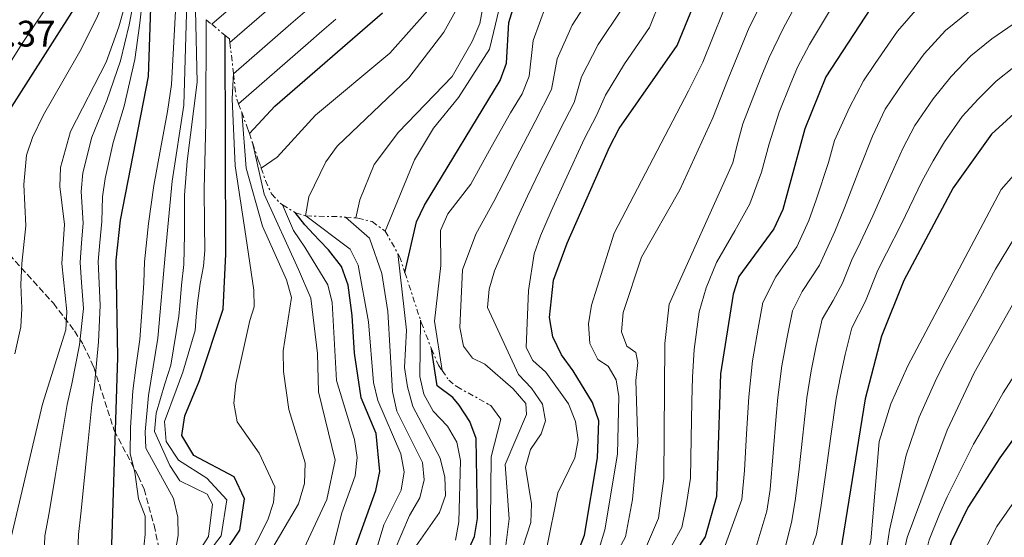
# Model space of a CAD drawing. Units: metres. Extents: x 617721 to 621174, y 4727121 to 4729492.
# Drawn here: x 619933 to 620200, y 4728204 to 4728345 of the extents above; entities that cross this region are included whole.
import ezdxf

# ---------------------------------------------------------------- set-up
doc = ezdxf.new("R2010")
doc.units = ezdxf.units.M
doc.header["$MEASUREMENT"] = 0
doc.linetypes.add('DGN Style 3', pattern=[2.435890702152634, 1.739921930109024, -0.6959687720436097])
doc.linetypes.add('DGN Style 7', pattern=[3.4798438602180486, 1.565929737098122, -0.6959687720436097, 0.5219765790327072, -0.6959687720436097])
for name, color, linetype, lineweight in [('Cota de punto acotado terreno', 7, 'Continuous', 0), ('Curva de nivel directora', 30, 'Continuous', 30), ('Curva de nivel intermedia', 30, 'Continuous', 0), ('Escarpado', 30, 'DGN Style 7', 0), ('Zona arbolada', 92, 'DGN Style 3', 0)]:
    doc.layers.add(name, color=color, linetype=linetype, lineweight=lineweight)
doc.styles.add('Style-Arial', font='arial.ttf')

msp = doc.modelspace()

# ---------------------------------------------------------------- linework, layer by layer
at = {"layer": 'Curva de nivel directora', "color": 30, "linetype": 'Continuous', "lineweight": 30, "flags": 128}
for points, elevation in [([(619958.7799999994, 4728369.289999999), (619948.0100000004, 4728348.67), (619927.1299999993, 4728315.990000002)], 1025), ([(620084.4900000005, 4728199.84), (620086.3099999999, 4728204.5), (620089.8799999995, 4728225.590000002), (620090.1799999991, 4728235.650000002), (620088.449999999, 4728240.609999999), (620083.239999999, 4728249.210000001), (620080.0299999992, 4728253.550000002), (620077.7200000001, 4728258.450000001), (620076.8199999994, 4728263.699999999), (620077.9100000003, 4728273.850000001), (620081.5899999993, 4728283.99), (620093.0699999991, 4728310.07), (620095.690000001, 4728315.16), (620111.5199999983, 4728337.710000001), (620123.89, 4728368.150000001)], 1150), ([(619928.2000000001, 4727861.640000002), (619942.2799999993, 4727883.630000001), (619948.3999999993, 4727898.510000001), (619949.4800000011, 4727904.380000001), (619955.7300000007, 4727981.810000001), (619957.3600000001, 4728027.460000001), (619957.3499999989, 4728038.67), (619953.3500000002, 4728094.740000002), (619953.0799999997, 4728141.430000001), (619957.15, 4728185.029999999), (619959.4000000008, 4728252.86), (619958.9200000003, 4728279.289999999), (619960.1099999994, 4728290.26), (619967.7400000002, 4728329.320000002), (619968.7699999985, 4728361.460000002)], 1050), ([(620037.449999999, 4728275.970000001), (620040.5699999991, 4728289.79), (620042.7399999995, 4728294.29), (620063.3899999983, 4728328.220000003), (620065.1200000005, 4728332.920000001), (620065.7499999985, 4728344.04), (620068.7100000001, 4728353.820000002)], 1125), ([(620164.11, 4728347.800000003), (620151.9199999992, 4728329.240000002), (620146.1999999994, 4728315.060000001), (620140.2599999983, 4728293.120000001), (620137.7799999994, 4728287.820000002), (620128.2499999986, 4728274.859999999), (620126.7499999988, 4728270.080000001), (620123.2899999988, 4728248.400000001), (620122.2099999991, 4728215.050000001), (620119.0800000001, 4728204.090000002), (620107.2499999991, 4728185.990000002)], 1175), ([(619995.1500000004, 4728313.789999999), (620002.1100000007, 4728321.190000001), (620031.3400000001, 4728346.640000002)], 1100), ([(620007.9600000002, 4727999.100000001), (620000.6800000002, 4728052.09), (619992.7400000008, 4728147.410000003), (619991.9499999996, 4728152.760000001), (619989.769999998, 4728157.680000001), (619986.7699999984, 4728161.689999999), (619978.8099999989, 4728168.51), (619975.7099999987, 4728173.180000001), (619974.4500000003, 4728178.17), (619974.7699999999, 4728183.160000001), (619976.699999999, 4728186.690000001), (619984.7900000003, 4728195.09), (619988.4800000006, 4728199.84), (619992.5700000009, 4728205.840000002), (619993.8499999995, 4728214.410000001), (619991.0300000008, 4728220.390000001), (619980.0599999984, 4728226.210000001), (619976.7799999993, 4728231.66), (619977.6299999988, 4728237.010000001), (619981.6199999985, 4728246.600000001), (619987.989999999, 4728265.980000001), (619988.7099999986, 4728281.010000001), (619988.579999999, 4728340.490000002)], 1075), ([(620205.159999999, 4728321.09), (620196.9699999993, 4728313.630000001), (620186.5600000002, 4728298.980000001), (620173.1600000003, 4728273.830000001), (620167.0599999981, 4728258.680000002), (620162.6100000001, 4728241.58), (620154.2100000002, 4728189.25), (620145.2200000003, 4728169.800000002), (620143.3499999995, 4728164.870000001), (620142.5800000007, 4728159.930000001), (620152.82, 4728145.130000002), (620159.3499999989, 4728133.03), (620160.7999999997, 4728128.03), (620165.3499999982, 4728116.670000001), (620167.9199999986, 4728100.5), (620168.0399999993, 4728095.500000002), (620166.4999999994, 4728084.030000002), (620167.1699999998, 4728078.550000003), (620171.419999999, 4728063.630000004), (620178.6200000007, 4728057.36), (620183.1400000004, 4728047.850000001), (620188.27, 4728015.54)], 1200), ([(620022.1600000003, 4728196.230000001), (620029.5599999987, 4728216.710000001), (620030.6299999993, 4728221.840000001), (620029.6599999992, 4728232.200000001), (620025.5199999998, 4728241.880000002), (620023.7199999981, 4728254.020000001), (620023.07, 4728264.250000001), (620022.0099999983, 4728272.52), (620020.1599999998, 4728277.580000003), (620016.6799999997, 4728282.140000002), (620014.239999999, 4728284.710000002), (620012.6600000008, 4728286.359999999), (620010.2199999999, 4728288.920000001), (620007.6399999983, 4728292.260000001)], 1100), ([(620224.909999999, 4728261.28), (620199.2800000005, 4728225.560000001), (620190.5900000001, 4728212.02), (620186.0199999991, 4728202.720000002), (620184.4900000002, 4728197.090000001), (620183.0599999997, 4728180.140000002), (620181.0500000003, 4728170.100000001), (620180.6300000001, 4728164.360000002), (620180.9599999987, 4728158.050000001), (620183.8499999987, 4728154.760000001), (620185.6100000001, 4728152.619999999), (620188.1899999996, 4728149.100000001), (620189.6699999992, 4728144.28), (620190.8600000006, 4728138.400000001), (620188.8299999988, 4728123.45), (620189.7199999985, 4728118.420000001), (620197.7499999994, 4728103.28), (620199.3099999995, 4728092.92), (620198.3899999986, 4728075.930000001), (620200.1199999988, 4728065.619999999), (620206.4699999989, 4728051.210000002)], 1225), ([(620054.0400000006, 4728199.030000002), (620056.3699999996, 4728204.130000002), (620057.2300000002, 4728209.050000001), (620056.8599999992, 4728230.800000002), (620055.109999999, 4728235.480000002), (620052.1799999988, 4728239.860000002), (620050.5000000001, 4728241.980000002), (620046.26, 4728245.109999999), (620044.7099999988, 4728255.200000001)], 1125)]:
    msp.add_lwpolyline(points, dxfattribs=dict(at, elevation=elevation))
at = {"layer": 'Curva de nivel intermedia', "color": 30, "linetype": 'Continuous', "lineweight": 0, "flags": 128}
for points, elevation in [([(619928.2200000001, 4728330.050000001), (619933.3200000008, 4728338.260000001), (619942.5099999995, 4728352.009999999), (619956.7499999999, 4728374.350000001)], 1020), ([(619930.3800000015, 4728203.98), (619938.8799999997, 4728240.130000002), (619945.2099999997, 4728260.34), (619945.4800000001, 4728265.34), (619944.1700000003, 4728278.440000001), (619944.9000000012, 4728288.999999999), (619943.5600000002, 4728299.399999999), (619943.7600000014, 4728304.55), (619946.5000000016, 4728314.310000001), (619956.1500000008, 4728333.17), (619959.610000001, 4728342.82), (619961.0400000014, 4728347.619999999), (619962.120000001, 4728366.300000001)], 1035), ([(619939.1800000013, 4728318.850000001), (619944.4200000007, 4728328.039999999), (619949.3899999994, 4728336.710000001), (619953.8100000008, 4728345.75), (619956.2699999993, 4728351.49), (619959.7899999998, 4728368.38)], 1030), ([(620024.0900000016, 4728290.81), (620025.2300000014, 4728295.749999999), (620029.0600000003, 4728305.359999998), (620035.7100000001, 4728314.140000001), (620050.3200000012, 4728329.310000001), (620055.7800000019, 4728338.849999998), (620057.8000000002, 4728343.759999999), (620062.3900000014, 4728368.25)], 1115), ([(620032.0800000001, 4728287.210000001), (620040.0799999997, 4728306.659999999), (620045.2600000009, 4728315.229999999), (620052.0300000012, 4728323.58), (620060.4700000013, 4728336.759999998), (620067.9300000002, 4728367.829999999)], 1120), ([(619939.1900000003, 4728194.33), (619939.5200000012, 4728204.33), (619940.67, 4728210.619999998), (619942.3100000008, 4728220.439999999), (619943.9400000002, 4728230.259999999), (619945.5800000007, 4728240.09), (619946.8700000005, 4728245.679999999), (619948.9100000011, 4728256.33), (619950.030000001, 4728266.180000001), (619949.4600000009, 4728273.259999999), (619949.0900000001, 4728278.720000001), (619949.5200000014, 4728284.09), (619949.9700000006, 4728289.42), (619949.4000000006, 4728297.989999999), (619949.85, 4728303.060000001), (619952.3100000008, 4728312.830000001), (619956.35, 4728322.739999999), (619960.0600000002, 4728333.550000001), (619962.480000001, 4728343.32), (619966.2699999996, 4728363.130000001)], 1040), ([(619967.3899999994, 4728362.389999999), (619965.350000001, 4728343.810000001), (619963.9800000007, 4728333.929999999), (619961.0999999996, 4728321.220000001), (619958.1300000013, 4728311.36), (619955.9400000008, 4728301.569999999), (619955.2300000022, 4728296.579999999), (619955.04, 4728289.84), (619954.4900000001, 4728284.17), (619954.0000000006, 4728278.999999999), (619954.2500000009, 4728273.060000001), (619954.5800000017, 4728267.019999999), (619954.1100000001, 4728257.099999999), (619953.0000000015, 4728245.34), (619952.2800000019, 4728240.04), (619951.2900000016, 4728230.130000001), (619950.3100000003, 4728220.23), (619949.3200000002, 4728210.320000002), (619948.6699999997, 4728204.67), (619948.3300000001, 4728194.679999999)], 1045), ([(620153.9000000019, 4728268.369999998), (620156.47, 4728273.119999998), (620159.0000000002, 4728279.430000001), (620161.4099999998, 4728284.189999999), (620164.7500000015, 4728291.42), (620169.6100000007, 4728302.430000001), (620172.9000000008, 4728309.720000001), (620176.1799999998, 4728315.980000001), (620181.1399999997, 4728323.220000001), (620186.0400000014, 4728329.319999999), (620191.3900000004, 4728334.9), (620197.1200000013, 4728339.519999999), (620202.8600000013, 4728343.509999999), (620208.3600000021, 4728347.439999998), (620214.7600000014, 4728350.779999999), (620225.6399999999, 4728355.529999999), (620231.6700000004, 4728356.899999999), (620242.6200000006, 4728359.180000001), (620249.600000001, 4728359.579999999), (620255.0700000006, 4728360.009999999), (620266.4800000011, 4728359.630000001)], 1190), ([(620010.4200000011, 4728291.399999999), (620011.3300000008, 4728296.569999999), (620015.9700000011, 4728306.13), (620018.9800000018, 4728310.32), (620038.5399999997, 4728328.98), (620048.0800000017, 4728341.4), (620055.820000002, 4728355.480000001)], 1110), ([(619975.4600000007, 4728355.399999999), (619973.9400000006, 4728327.119999998), (619972.85, 4728319.82), (619970.9800000013, 4728309.509999999), (619969.1999999998, 4728299.67), (619967.7200000002, 4728289.31), (619966.6400000006, 4728278.84), (619966.4600000017, 4728273.140000001), (619966.0400000016, 4728267.710000001), (619965.350000001, 4728257.77), (619964.24, 4728250.119999998), (619963.440000002, 4728243.779999999), (619962.7900000016, 4728233.800000002), (619962.7500000015, 4728226.609999998), (619964.0099999999, 4728221.630000001), (619965.0300000012, 4728214.429999999), (619966.8100000004, 4728209.730000001), (619966.7800000014, 4728204.720000001), (619966.2500000016, 4728199.659999999)], 1055), ([(619984.900000002, 4728343.52), (619997.1399999997, 4728354.189999999)], 1080), ([(620055.8500000011, 4728252.669999998), (620053.3900000001, 4728255.930000001), (620052.3700000009, 4728260.99), (620053.0800000017, 4728276.67), (620056.7499999997, 4728286.410000001), (620061.6800000004, 4728295.329999999), (620064.4299999997, 4728300.779999998), (620067.5999999993, 4728306.999999999), (620072.8899999999, 4728317.070000002), (620077.3500000013, 4728325.810000001), (620078.8800000001, 4728334.13), (620082.9400000017, 4728343.27), (620088.9200000007, 4728352.599999999)], 1135), ([(620135.5300000008, 4728351.56), (620131.0700000017, 4728342.659999999), (620128.8099999997, 4728337.100000001), (620125.3899999999, 4728328.649999999), (620121.2300000002, 4728318.029999999), (620112.2699999993, 4728298.430000001), (620101.7599999995, 4728280.17), (620096.850000001, 4728265.119999998), (620096.3600000015, 4728259.869999998), (620097.7699999998, 4728255.9), (620100.2300000007, 4728254.189999999), (620100.8299999996, 4728251.529999998), (620100.2599999997, 4728246.56), (620100.7900000017, 4728229.839999998), (620099.3200000009, 4728214.179999999)], 1160), ([(620100.2599999997, 4728194.730000001), (620106.4500000011, 4728209.119999998), (620107.8800000016, 4728219.930000001), (620108.1600000011, 4728256.689999999), (620109.3400000012, 4728267.32), (620126.6100000002, 4728305.81), (620127.8300000007, 4728310.67), (620129.400000002, 4728316.460000001), (620132.3300000001, 4728324.119999998), (620134.5700000019, 4728329.689999999), (620136.5099999999, 4728334.480000001), (620140.4200000014, 4728342.55), (620145.6500000019, 4728352.329999999)], 1165), ([(619978.1600000008, 4728349.56), (619977.2900000013, 4728321.460000001), (619974.1399999997, 4728300.800000001), (619972.3600000005, 4728281.690000001), (619970.2000000012, 4728258.070000002), (619967.7300000014, 4728242.560000001), (619966.7700000004, 4728232.599999999), (619967.0200000005, 4728228.210000001), (619974.4700000006, 4728214.46), (619975.6500000006, 4728209.440000001), (619975.74, 4728204.42), (619974.8500000003, 4728199.300000002), (619973.25, 4728194.560000001), (619967.7100000012, 4728185.579999999), (619966.7600000014, 4728180.359999998), (619967.0600000008, 4728176.59), (619974.0500000002, 4728165.430000001), (619974.1399999997, 4728160.42), (619968.6800000013, 4728129.519999999), (619968.27, 4728113.859999999), (619970.9900000002, 4728076.84), (619976.2600000009, 4728035.259999999)], 1060), ([(619989.8700000008, 4728338.52), (620001.7999999999, 4728348.909999998)], 1085), ([(620047.5700000019, 4728249.309999999), (620045.5400000003, 4728262.710000001), (620047.23, 4728277.899999999), (620047.0900000016, 4728287.380000001), (620049.100000001, 4728291.980000001), (620055.3600000016, 4728299.989999999), (620058.0400000016, 4728304.849999999), (620060.9200000005, 4728310.100000001), (620066.170000001, 4728319.399999999), (620069.3300000015, 4728324.59), (620071.2300000014, 4728329.369999999), (620072.310000001, 4728339.080000001), (620075.8200000002, 4728348.550000001)], 1130), ([(620071.6500000015, 4728227.859999998), (620074.5100000005, 4728232.09), (620075.7000000018, 4728235.59), (620074.8800000015, 4728240.17), (620071.900000002, 4728244.539999999), (620068.3500000002, 4728248.27), (620059.9300000003, 4728266.439999999), (620060.3300000004, 4728271.429999999), (620061.8500000003, 4728276.470000001), (620068.0000000015, 4728290.66), (620070.8200000002, 4728296.710000001), (620074.2800000003, 4728303.91), (620079.62, 4728314.739999999), (620083.4600000001, 4728322.259999999), (620085.4400000004, 4728329.17), (620090.0600000005, 4728337.99), (620096.4500000009, 4728347.639999999)], 1140), ([(620071.0900000005, 4728271.039999999), (620072.6100000006, 4728281.08), (620074.3099999992, 4728286), (620077.2100000005, 4728292.630000002), (620080.9500000001, 4728300.81), (620086.3400000012, 4728312.41), (620089.570000001, 4728318.710000002), (620092.0000000007, 4728324.21), (620097.1799999997, 4728332.71), (620103.9900000002, 4728342.680000001), (620107.0000000009, 4728350.09)], 1145), ([(620177.6100000005, 4728348.720000001), (620171.4200000011, 4728341.640000001), (620165.3200000013, 4728332.810000001), (620162.200000001, 4728328.169999998), (620158.4200000013, 4728320.899999999), (620154.2700000006, 4728311.850000001), (620152.6500000001, 4728305.880000002), (620149.2900000006, 4728295.77), (620147.3100000003, 4728290.15), (620144.0100000012, 4728282.92), (620138.3800000007, 4728274.84), (620134.8100000012, 4728267.800000001), (620133.5500000005, 4728260.82), (620132.0400000017, 4728251.949999999), (620131.0000000001, 4728242.159999998), (620130.4000000011, 4728232.099999998), (620129.8300000011, 4728222.130000002), (620129.0600000002, 4728214.179999999), (620123.5000000012, 4728198.749999999)], 1180), ([(619980.4800000008, 4728347.38), (619980.9000000011, 4728327.76), (619978.2600000014, 4728306.279999999), (619977.5100000004, 4728296.99), (619977.5199999993, 4728286.359999999), (619977.3200000003, 4728278.119999998), (619976.6600000008, 4728272.550000001), (619976.2600000009, 4728266.969999999), (619975.9299999999, 4728264.059999999), (619973.82, 4728250.779999999), (619972.1500000004, 4728245.67), (619969.7600000009, 4728237.720000001), (619969.3499999996, 4728232.720000001), (619973.4700000013, 4728223.439999999), (619976.2400000007, 4728219.269999999), (619983.6900000006, 4728215.689999999), (619985.13, 4728212.980000001), (619984.0000000012, 4728204.140000001), (619978.5800000009, 4728195.67)], 1065), ([(619983.3999999999, 4728344.76), (619983.2999999993, 4728316.800000001), (619982.8700000002, 4728298.730000001), (619982.9100000004, 4728289.149999999), (619982.9999999999, 4728281.970000001), (619982.630000001, 4728277.720000001), (619981.7200000014, 4728272.959999999), (619981.0700000009, 4728267.66), (619980.7100000011, 4728263.939999999), (619980.3600000001, 4728260.230000001), (619977.0400000009, 4728248.830000001), (619975.2100000002, 4728243.980000001), (619972.0300000019, 4728235.410000001), (619972.5300000003, 4728230.039999999), (619975.9099999999, 4728224.880000001), (619983.5499999997, 4728220.039999999), (619989.0500000005, 4728214.149999999), (619987.4900000005, 4728204.38), (619982.3800000007, 4728197.720000001)], 1070), ([(619990.8400000009, 4728330.029999998), (620006.4500000014, 4728343.630000002), (620010.2199999999, 4728346.92)], 1090), ([(619992.1999999998, 4728321.890000001), (620011.1100000017, 4728338.359999998), (620014.8800000002, 4728341.640000001), (620018.650000001, 4728344.930000001)], 1095), ([(619998.3900000014, 4728304.38), (620002.6800000007, 4728307.33), (620013.1300000001, 4728318.79), (620033.3499999995, 4728335.609999999), (620043.6700000016, 4728347.279999999)], 1105), ([(620124.1200000002, 4728347.140000001), (620121.1100000017, 4728339.720000001), (620118.4600000008, 4728333.180000001), (620114.6299999997, 4728325.390000001), (620094.4100000003, 4728286.640000001), (620088.1800000007, 4728267.079999999), (620087.4299999997, 4728261.989999999), (620087.7800000008, 4728256.649999999), (620089.9199999997, 4728252.3), (620092.7100000015, 4728250.51)], 1155), ([(620191.1300000009, 4728347.21), (620184.5000000015, 4728341.81), (620178.7300000002, 4728335.48), (620173.2300000016, 4728328.01), (620168.0900000008, 4728320.399999999), (620164.6200000017, 4728313.039999999), (620161.1300000004, 4728304.149999999), (620157.0199999999, 4728293.600000001), (620154.36, 4728287.17), (620150.2400000006, 4728278.02), (620145.5500000013, 4728270.800000001), (620142.8700000012, 4728265.519999999), (620141.4400000006, 4728258.429999999), (620139.99, 4728250.569999999), (620138.9000000015, 4728242.009999999), (620138.4600000011, 4728236.869999998), (620137.6299999997, 4728226.92), (620136.8000000004, 4728216.970000001), (620135.8500000006, 4728211.05), (620132.3700000005, 4728199.259999999)], 1185), ([(620147.5400000005, 4728337.99), (620152.9000000004, 4728347.050000002)], 1170), ([(620150.6800000009, 4728212.679999999), (620151.9800000018, 4728221.579999999), (620153.3200000006, 4728231.479999999), (620154.7100000009, 4728241.73), (620155.9100000013, 4728247.800000001), (620157.2300000022, 4728253.649999999), (620159.0000000002, 4728260.960000001), (620162.7000000017, 4728268.220000001), (620166.0800000012, 4728276.63), (620168.4599999995, 4728281.220000001), (620172.4800000007, 4728289.24), (620178.0799999997, 4728300.710000002), (620181.1799999999, 4728306.390000002), (620184.26, 4728311.560000001), (620189.05, 4728318.430000001), (620193.3500000006, 4728323.159999999), (620198.2700000001, 4728327.989999999), (620203.1100000015, 4728331.84), (620207.9599999997, 4728335.369999998), (620213.2400000015, 4728339.289999999), (620218.7500000012, 4728342.34), (620229.6100000018, 4728346.98)], 1195), ([(620109.9600000004, 4728201.53), (620112.760000001, 4728206.600000001), (620113.8400000007, 4728211.930000001), (620115.1200000015, 4728219.99), (620115.3300000015, 4728230.859999999), (620115.5300000005, 4728240.86), (620115.6900000013, 4728247.539999999), (620116.1200000006, 4728255.009999999), (620117.4900000007, 4728265.269999999), (620119.4199999997, 4728271.779999999), (620122.2200000003, 4728278.730000001), (620127.2300000016, 4728287.32), (620131.2500000005, 4728294.699999999), (620134.4300000012, 4728303.310000001), (620136.5099999999, 4728311.029999999), (620139.2600000014, 4728319.59), (620142.2600000009, 4728327.009999999), (620144.2200000013, 4728331.859999998), (620147.5400000005, 4728337.99)], 1170), ([(619991.0700000012, 4728190.859999999), (620000.1399999993, 4728208.680000001), (620001.7100000005, 4728213.430000001), (620002.0700000004, 4728217.689999998), (619997.7699999999, 4728226.869999998), (619991.8600000001, 4728235.359999999), (619990.9200000013, 4728240.449999999), (619991.4500000011, 4728245.810000001), (619995.2599999999, 4728262.939999999), (619996.4300000012, 4728266.67), (619996.3600000017, 4728271.149999999), (619994.2000000004, 4728285.899999999), (619991.240000001, 4728304.960000001), (619990.4600000009, 4728323.220000001), (619990.8200000008, 4728330.220000001)], 1080), ([(619931.3700000016, 4728253.890000002), (619932.980000001, 4728261.16), (619933.2400000002, 4728266.149999999), (619932.9600000009, 4728272.710000002), (619933.2100000011, 4728278.429999999), (619934.3400000001, 4728288.65), (619933.8400000016, 4728299.949999999), (619934.5400000013, 4728307.940000001), (619936.1399999993, 4728312.739999999), (619939.1800000013, 4728318.850000001)], 1030), ([(619993.0700000017, 4728319.560000001), (619994.2800000008, 4728304.399999999), (619998.7199999999, 4728288.59), (620005.2100000009, 4728274.029999998), (620006.6200000013, 4728269.220000001), (620004.3200000012, 4728254.67), (620004.4400000019, 4728249.079999999), (620005.8800000015, 4728238.720000001), (620010.3600000007, 4728224.17), (620010.1799999997, 4728218.58), (620008.5400000013, 4728213.03), (620000.66, 4728199.609999999), (619998.9200000011, 4728194.63), (619998.3300000011, 4728179.539999999), (620000.6300000009, 4728169.320000002), (620001.4100000011, 4728158.750000001), (620004.6699999999, 4728138.509999999), (620009.9800000007, 4728129.470000001), (620014.0599999999, 4728120.029999998), (620014.4900000015, 4728115.050000001), (620013.5200000012, 4728088.239999999), (620014.1900000018, 4728072.819999999), (620020.01, 4728036.640000001)], 1085), ([(619995.9600000017, 4728311.329999999), (619999.1300000012, 4728297.249999999), (620008.49, 4728276.779999999), (620011.8899999995, 4728268.99), (620013.6900000012, 4728253.9), (620013.9800000017, 4728243.5), (620018.5000000012, 4728224.890000001), (620016.1900000002, 4728214.239999999), (620009.450000001, 4728199.659999999), (620006.7000000017, 4728189.76), (620005.230000001, 4728152.91), (620007.2600000005, 4728141.939999999), (620008.9200000013, 4728137.230000001), (620020.79, 4728112.579999999), (620021.4699999995, 4728108.989999999), (620020.4800000016, 4728103.81), (620020.2400000002, 4728097.149999999), (620020.2400000002, 4728087.679999999), (620020.6800000005, 4728079.359999999), (620020.9900000012, 4728074.08), (620022.5400000003, 4728063.979999999), (620024.190000002, 4728054.119999999), (620025.7900000003, 4728043.529999999), (620026.6700000009, 4728037.49)], 1090), ([(620191.0800000018, 4728039.630000001), (620186.4200000014, 4728053.769999999), (620185.1600000008, 4728057.390000001), (620181.7800000012, 4728062.31), (620175.8500000013, 4728067.509999998), (620173.2600000007, 4728071.08), (620172.6200000015, 4728075.180000001), (620175.1699999997, 4728085.189999999), (620174.9800000018, 4728090.189999999), (620172.9600000011, 4728100.5), (620171.6500000014, 4728116.600000001), (620167.8400000005, 4728131.600000001), (620161.8800000015, 4728146.459999999), (620158.740000001, 4728150.359999999), (620150.4300000007, 4728156.550000002), (620149.9099999998, 4728159.130000001), (620155.2899999998, 4728172.019999999), (620160.0799999998, 4728187.260000001), (620164.1400000012, 4728202.989999999), (620166.4800000014, 4728230.029999998), (620169.5900000005, 4728240.240000002), (620174.2100000007, 4728250.61), (620199.6100000013, 4728298.579999999), (620206.3000000013, 4728306.189999999)], 1205), ([(620004.1600000004, 4728294.399999999), (620007.1300000009, 4728287.380000001), (620010.2500000012, 4728282.83), (620016.4600000005, 4728272.640000001), (620017.6699999997, 4728267.779999998), (620018.8400000011, 4728246.58), (620023.7300000016, 4728230.59), (620024.42, 4728225.609999999), (620023.9300000005, 4728220.640000001), (620020.2500000015, 4728210.600000001), (620013.8699999999, 4728184.980000001)], 1095), ([(620010.5300000006, 4728291.359999999), (620022.5700000015, 4728282.289999999), (620024.7599999999, 4728277.970000001), (620027.5600000004, 4728262.519999999), (620028.9000000015, 4728246.07), (620030.0599999994, 4728241.2), (620036.3800000005, 4728226.66), (620037.2099999997, 4728221.720000001), (620036.4100000019, 4728216.789999999), (620031.7300000013, 4728207.359999999), (620028.8400000012, 4728197.619999998)], 1105), ([(620021.2599999994, 4728291.02), (620027.850000001, 4728285.329999999), (620031.2100000004, 4728275.749999999), (620032.7800000019, 4728265.329999999), (620034.0600000003, 4728243.560000001), (620035.2300000016, 4728238.24), (620042.2099999998, 4728224.25), (620042.7199999995, 4728219.529999999), (620041.47, 4728214.699999999), (620038.6700000016, 4728209.890000001), (620032.450000001, 4728195.2)], 1110), ([(620168.4300000005, 4728200.42), (620169.2999999999, 4728205.910000001), (620171.4800000016, 4728215.569999999), (620173.7700000004, 4728226.3), (620177.2900000007, 4728236.640000001), (620181.7099999997, 4728246.37), (620184.4000000008, 4728251.859999999), (620189.1999999997, 4728260.619999999), (620194.0099999999, 4728269.390000001), (620198.0800000002, 4728276.869999999), (620203.2800000014, 4728285.380000001)], 1210), ([(620037.9900000021, 4728198.01), (620046.820000001, 4728210.699999998), (620048.4800000017, 4728215.300000001), (620048.3000000007, 4728220.300000001), (620047.0600000002, 4728225.48), (620039.6399999993, 4728239.480000001), (620038.1200000016, 4728244.850000001), (620037.3400000016, 4728250.149999999), (620037.9200000005, 4728260.330000001), (620035.5500000013, 4728281.149999999)], 1115), ([(620076.0100000004, 4728201.140000001), (620079.0099999999, 4728216.039999999), (620083.6299999999, 4728225.52), (620084.570000001, 4728230.429999999), (620083.8800000004, 4728235.439999999), (620081.9800000006, 4728240.27), (620075.7500000009, 4728248.830000001), (620072.2199999995, 4728252.039999999), (620070.390000001, 4728255.619999999), (620071.0900000005, 4728271.039999999)], 1145), ([(620202.1100000002, 4728044.630000001), (620199.4700000006, 4728048.869999999), (620195.920000001, 4728051.720000002), (620191.2400000005, 4728054.109999998), (620189.3000000004, 4728058.179999999), (620187.5999999995, 4728075.510000001), (620188.3500000006, 4728081.199999999), (620187.9300000002, 4728091.36), (620184.3499999995, 4728100.899999999), (620181.360000001, 4728116.66), (620175.4600000002, 4728130.989999999), (620175.0600000002, 4728146.96), (620170.8199999998, 4728157.210000001), (620168.8100000005, 4728167.31), (620169.5200000012, 4728183.190000001), (620174.0200000008, 4728203.859999998), (620184.990000001, 4728233.050000001), (620192.2500000009, 4728248.679999999), (620205.5700000003, 4728272.189999999)], 1215), ([(620138.4500000001, 4728191.439999998), (620142.6299999999, 4728207.92), (620143.5799999997, 4728213.84), (620144.6000000013, 4728221.760000001), (620145.6800000009, 4728231.689999999), (620146.8000000007, 4728241.869999998), (620147.9500000017, 4728249.189999999), (620149.3399999999, 4728256.039999999), (620150.9300000012, 4728263.239999998), (620153.9000000019, 4728268.369999998)], 1190), ([(620051.230000001, 4728203.189999999), (620052.1600000008, 4728208.170000001), (620052.5900000001, 4728224.859999998), (620051.5700000008, 4728229.859999998), (620049.0300000015, 4728234.159999999), (620045.12, 4728238.220000001), (620042.5899999999, 4728242.840000001), (620041.5500000004, 4728247.720000001), (620041.7000000002, 4728262.98)], 1120), ([(620063.2600000007, 4728188.640000001), (620065.8400000001, 4728208.939999999), (620064.7000000002, 4728223.699999998), (620070.5600000009, 4728237.319999999), (620070.3000000016, 4728240.38), (620066.940000002, 4728244.359999998), (620059.2300000007, 4728251.079999999), (620055.8500000011, 4728252.669999998)], 1135), ([(620206.5500000014, 4728044.279999998), (620196.7200000011, 4728056.470000001), (620195.3100000008, 4728061.27), (620194.6600000004, 4728066.949999999), (620194.6900000017, 4728088.45), (620193.260000001, 4728098.600000001), (620190, 4728108.570000002), (620183.1400000004, 4728122.55), (620182.5000000009, 4728143.890000002), (620181.0300000003, 4728148.67), (620176.360000001, 4728158.189999999), (620175.240000001, 4728163.25), (620175.0500000011, 4728171.199999998), (620176.2900000017, 4728181.67), (620177.7700000014, 4728191.529999999), (620178.6000000006, 4728197.470000001), (620180.0199999999, 4728203.289999999), (620182.8800000009, 4728210.210000001), (620184.9400000018, 4728214.960000001), (620189.400000001, 4728223.849999998), (620192.1400000014, 4728229.310000001), (620197.1600000015, 4728237.9), (620200.140000001, 4728243.210000002), (620205.5200000011, 4728251.630000002)], 1220), ([(620092.7100000015, 4728250.51), (620094.9400000023, 4728246.779999998)], 1155), ([(620094.9400000023, 4728246.779999998), (620095.6399999995, 4728242.279999999), (620095.2300000006, 4728226.550000001), (620091.870000001, 4728206.009999999), (620090.320000002, 4728200.929999999)], 1155), ([(620092.230000001, 4728041.509999999), (620079.6500000014, 4728058.09), (620073.0799999998, 4728064.429999998), (620072.1600000013, 4728069.369999998), (620072.72, 4728075.000000001), (620079.0800000014, 4728094.730000001), (620079.4600000014, 4728099.710000001), (620078.1900000018, 4728104.999999999), (620073.7500000005, 4728114.7), (620070.6600000014, 4728119.239999999), (620066.79, 4728122.619999999), (620054.1600000013, 4728128.949999999), (620052.2400000013, 4728131.570000002), (620048.8400000016, 4728157.539999999), (620045.0900000011, 4728172.619999997), (620044.900000001, 4728176.609999999), (620047.0500000013, 4728181.140000001), (620056.0800000014, 4728186.55), (620058.6200000005, 4728189.890000002), (620060.6600000013, 4728199.789999999), (620060.9100000015, 4728225.810000001), (620063.5400000003, 4728236.119999999), (620060.7999999998, 4728239.77)], 1130), ([(620068.5700000015, 4728198.199999999), (620071.7300000021, 4728208.000000001), (620071.8500000006, 4728212.999999999), (620070.2400000012, 4728223.05), (620071.6500000015, 4728227.859999998)], 1140), ([(620213.2999999997, 4728228.23), (620198.4700000014, 4728206.850000001), (620193.5100000014, 4728197.279999998), (620190.0100000012, 4728187.31), (620187.6799999998, 4728176.730000001), (620186.8399999995, 4728161.209999999), (620187.6300000007, 4728157.32), (620190.7700000011, 4728153.439999999), (620197.1600000015, 4728149.109999998), (620198.3500000006, 4728144.249999999), (620198.2300000021, 4728128.369999998), (620197.1700000004, 4728119.65), (620199.2699999993, 4728115.109999998), (620204.9900000015, 4728106.66)], 1230), ([(620099.3200000009, 4728214.179999999), (620097.4700000002, 4728204.029999998), (620094.8100000003, 4728199.23), (620091.6299999997, 4728195.279999998), (620083.9899999998, 4728187.849999999), (620077.7200000001, 4728179.890000001), (620075.9800000011, 4728174.810000001), (620079.3099999994, 4728161.09), (620082.2900000011, 4728157.060000001), (620090.1800000012, 4728152.880000001), (620093.7199999995, 4728149.159999999), (620105.270000001, 4728135.179999999), (620110.9700000007, 4728126.91), (620113.4800000008, 4728121.819999998), (620118.6399999995, 4728106.619999999), (620120.6400000001, 4728096.779999998), (620118.4400000006, 4728059.679999999), (620119.5000000001, 4728054.539999997), (620121.7400000021, 4728053.02), (620126.6399999993, 4728051.88), (620131.17, 4728049.27), (620134.3399999995, 4728041.380000002)], 1160), ([(620179.7800000008, 4728038.25), (620177.3700000012, 4728046.46), (620173.490000001, 4728051.929999999), (620169.290000001, 4728060.999999999), (620166.7300000017, 4728066.509999999), (620165.5400000004, 4728071.890000001), (620164.2999999998, 4728077.16), (620163.6100000015, 4728082.369999998), (620163.8399999995, 4728090.019999999), (620164.500000001, 4728095.77), (620163.4900000007, 4728104.930000001), (620160.7200000014, 4728112.84), (620157.2200000011, 4728119.439999999), (620154.9099999999, 4728125.100000001), (620153.2100000011, 4728129.91), (620151.6900000012, 4728136.229999999), (620148.03, 4728142.009999999), (620141.1500000001, 4728152.550000001), (620134.9500000019, 4728156.189999999), (620133.8099999998, 4728160.519999999), (620134.5600000008, 4728165.92), (620140.9300000012, 4728180.630000001), (620149.4200000003, 4728204.779999999), (620150.6800000009, 4728212.679999999)], 1195)]:
    msp.add_lwpolyline(points, dxfattribs=dict(at, elevation=elevation))
at = {"layer": 'Escarpado', "color": 30, "linetype": 'DGN Style 7', "lineweight": 0, "extrusion": (-0.4436586787719701, 0.366757840830826, 0.8177136802936713), "elevation": 1459978.509283772, "flags": 128}
msp.add_lwpolyline([(-4039355.957276811, -2072122.330360727), (-4039355.957276811, -2072119.950339717)], dxfattribs=at)
at = {"layer": 'Escarpado', "color": 30, "linetype": 'DGN Style 7', "lineweight": 0, "extrusion": (-0.0574443912343696, 0.5018825759553838, 0.8630260841180302), "elevation": 2338392.159054309, "flags": 128}
msp.add_lwpolyline([(-1153653.060767814, -3992816.111680801), (-1153653.060767814, -3992806.431567167)], dxfattribs=at)
at = {"layer": 'Escarpado', "color": 30, "linetype": 'DGN Style 7', "lineweight": 0, "extrusion": (-0.05223457998679161, 0.4962285134860916, 0.8666191845655088), "elevation": 2314891.835846665, "flags": 128}
msp.add_lwpolyline([(-1111568.477948207, -4018356.353196179), (-1111568.477948207, -4018356.132742101)], dxfattribs=at)
at = {"layer": 'Escarpado', "color": 30, "linetype": 'DGN Style 7', "lineweight": 0, "extrusion": (-0.127608807477697, 0.5035505136552381, 0.8544898316841845), "elevation": 2302768.117515027, "flags": 128}
msp.add_lwpolyline([(-1762520.600270723, -3785799.100977405), (-1762519.723441298, -3785791.574047743), (-1762519.918983496, -3785789.475747658)], dxfattribs=at)
at = {"layer": 'Escarpado', "color": 30, "linetype": 'DGN Style 7', "lineweight": 0, "extrusion": (-0.1752707959243383, 0.4694033948499277, 0.8654135433418012), "elevation": 2111771.448578305, "flags": 128}
msp.add_lwpolyline([(-2234796.2928367, -3645205.933967495), (-2234796.2928367, -3645203.060050307)], dxfattribs=at)
at = {"layer": 'Escarpado', "color": 30, "linetype": 'DGN Style 7', "lineweight": 0, "extrusion": (-0.3039111813406082, 0.1105131573301919, 0.9462689025393725), "elevation": 335160.670687325, "flags": 128}
msp.add_lwpolyline([(-4655501.42069499, -977306.2790414671), (-4655501.420694991, -977306.1553482986)], dxfattribs=at)
at = {"layer": 'Escarpado', "color": 30, "linetype": 'DGN Style 7', "lineweight": 0, "extrusion": (-0.3426044110973744, 0.03813745020299907, 0.9387053597314947), "elevation": -31051.3657200342, "flags": 128}
msp.add_lwpolyline([(-4767859.550660432, 87775.8076769613), (-4767860.313233455, 87784.74245073489), (-4767860.399839145, 87787.20821622445)], dxfattribs=at)
at = {"layer": 'Escarpado', "color": 30, "linetype": 'DGN Style 7', "lineweight": 0, "extrusion": (-0.3402457278364733, 0.02524791618116154, 0.9399975464954883), "elevation": -90532.96046281868, "flags": 128}
msp.add_lwpolyline([(-4761209.160741343, 252694.8443010571), (-4761209.160741343, 252697.8632247084)], dxfattribs=at)
at = {"layer": 'Escarpado', "color": 30, "linetype": 'DGN Style 7', "lineweight": 0, "extrusion": (-0.1843617668225325, 0.3219689645033691, 0.928626256806635), "elevation": 1409091.588530398, "flags": 128}
msp.add_lwpolyline([(-2887597.577763049, -3523830.60020038), (-2887597.577763049, -3523823.08032006)], dxfattribs=at)
at = {"layer": 'Escarpado', "color": 30, "linetype": 'DGN Style 7', "lineweight": 0}
for points in [[(619984.900000002, 4728343.52, 1080), (619988.5800000011, 4728340.489999998, 1083.270000000004), (619989.7600000014, 4728339.519999999, 1084.309999999998), (619989.8700000008, 4728338.52, 1085)], [(619993.0700000017, 4728319.560000001, 1096.440000000002), (619994.6600000008, 4728315.289999999, 1099.080000000002), (619995.1500000004, 4728313.789999999, 1100), (619995.9600000017, 4728311.329999999, 1107.869999999996)], [(619995.9600000017, 4728311.329999999, 1107.869999999996), (619996.0500000011, 4728311.039999999, 1107.789999999994), (619997.5800000001, 4728306.560000001, 1104.369999999996), (619998.2500000005, 4728304.8, 1104.059999999998), (619998.3900000014, 4728304.38, 1105)], [(619998.3900000014, 4728304.38, 1105), (619999.5300000012, 4728300.970000001, 1105.960000000006), (620001.1600000008, 4728297.380000001, 1107.009999999995), (620003.4900000021, 4728294.819999999, 1107.929999999993), (620004.1600000004, 4728294.399999999, 1108.14)], [(620004.1600000004, 4728294.399999999, 1108.14), (620007.6400000005, 4728292.260000001, 1109.229999999996), (620007.7300000021, 4728292.210000001, 1109.25), (620010.4200000011, 4728291.399999999, 1110)], [(620024.0900000016, 4728290.81, 1115), (620024.6400000014, 4728290.77, 1115.309999999998), (620028.5700000008, 4728289.84, 1117.559999999998), (620032.0800000001, 4728287.210000001, 1120)], [(620035.5500000013, 4728281.149999999, 1122.789999999994), (620036.0099999994, 4728280.349999999, 1123.160000000003), (620037.4500000011, 4728275.970000001, 1125), (620041.7000000002, 4728262.98, 1127.39)], [(620041.7000000002, 4728262.98, 1127.39), (620041.9000000014, 4728262.34, 1127.509999999995), (620044.5000000009, 4728255.680000001, 1128.759999999995), (620044.7100000011, 4728255.199999998, 1128.850000000006), (620046.5599999995, 4728250.789999999, 1129.690000000003), (620047.5700000019, 4728249.309999999, 1130)], [(620047.5700000019, 4728249.309999999, 1130), (620049.3700000013, 4728246.66, 1130.339999999997), (620051.610000001, 4728244.92, 1130.699999999997), (620060.2200000009, 4728240.09, 1133), (620060.7999999998, 4728239.77, 1133.160000000004)]]:
    msp.add_polyline3d(points, dxfattribs=at)
at = {"layer": 'Zona arbolada', "color": 92, "linetype": 'DGN Style 3', "lineweight": 0}
msp.add_polyline3d([(619924.9600000001, 4728286.34, 1028.660000000003), (619941.8499999996, 4728267.600000001, 1033.199999999997), (619947.5999999996, 4728260.08, 1035.830000000002), (619949.9600000001, 4728256.33, 1037.710000000006), (619952.8499999996, 4728250.199999999, 1041.720000000001), (619958.3899999997, 4728232.99, 1055.389999999999), (619964.9100000003, 4728220.619999999, 1070.550000000003), (619966.4900000002, 4728217.050000001, 1073.050000000003), (619969.2199999997, 4728207.230000001, 1075.270000000004), (619972.3899999997, 4728192.119999999, 1076.179999999993), (619975.4800000006, 4728183.180000001, 1077.429999999993), (619984.3099999996, 4728165.359999999, 1080.309999999998), (619992.5199999996, 4728152.92, 1083.110000000001), (619997.7999999998, 4728146.33, 1085.440000000002), (620004.0999999996, 4728139.960000001, 1089.5), (620020.29, 4728125.850000001, 1102.679999999993), (620026.4900000002, 4728119.4, 1107.5), (620043.1100000005, 4728097.08, 1118.369999999995), (620056.8399999999, 4728077.810000001, 1125.919999999998), (620072.0700000003, 4728058.02, 1130.669999999998), (620103.4699999997, 4728021.380000001, 1135.029999999999)], dxfattribs=at)
msp.add_polyline3d([(619924.9600000001, 4728286.34, 1028.660000000003), (619941.8499999996, 4728267.600000001, 1033.199999999997), (619947.5999999996, 4728260.08, 1035.830000000002), (619949.9600000001, 4728256.33, 1037.710000000006), (619952.8499999996, 4728250.199999999, 1041.720000000001), (619958.3899999997, 4728232.99, 1055.389999999999), (619964.9100000003, 4728220.619999999, 1070.550000000003), (619966.4900000002, 4728217.050000001, 1073.050000000003), (619969.2199999997, 4728207.230000001, 1075.270000000004), (619972.3899999997, 4728192.119999999, 1076.179999999993), (619975.4800000006, 4728183.180000001, 1077.429999999993), (619984.3099999996, 4728165.359999999, 1080.309999999998), (619992.5199999996, 4728152.92, 1083.110000000001), (619997.7999999998, 4728146.33, 1085.440000000002), (620004.0999999996, 4728139.960000001, 1089.5), (620020.29, 4728125.850000001, 1102.679999999993), (620026.4900000002, 4728119.4, 1107.5), (620043.1100000005, 4728097.08, 1118.369999999995), (620056.8399999999, 4728077.810000001, 1125.919999999998), (620072.0700000003, 4728058.02, 1130.669999999998), (620103.4699999997, 4728021.380000001, 1135.029999999999)], dxfattribs=at)

# ---------------------------------------------------------------- texts
at = {"layer": 'Cota de punto acotado terreno', "color": 7, "linetype": 'Continuous', "lineweight": 0, "style": 'Style-Arial'}
msp.add_text('1009.37', height=7.000000000000002, dxfattribs=at).set_placement((619907.9699999997, 4728337.460000002, 1009.369999999995))

doc.saveas('drawing.dxf')
